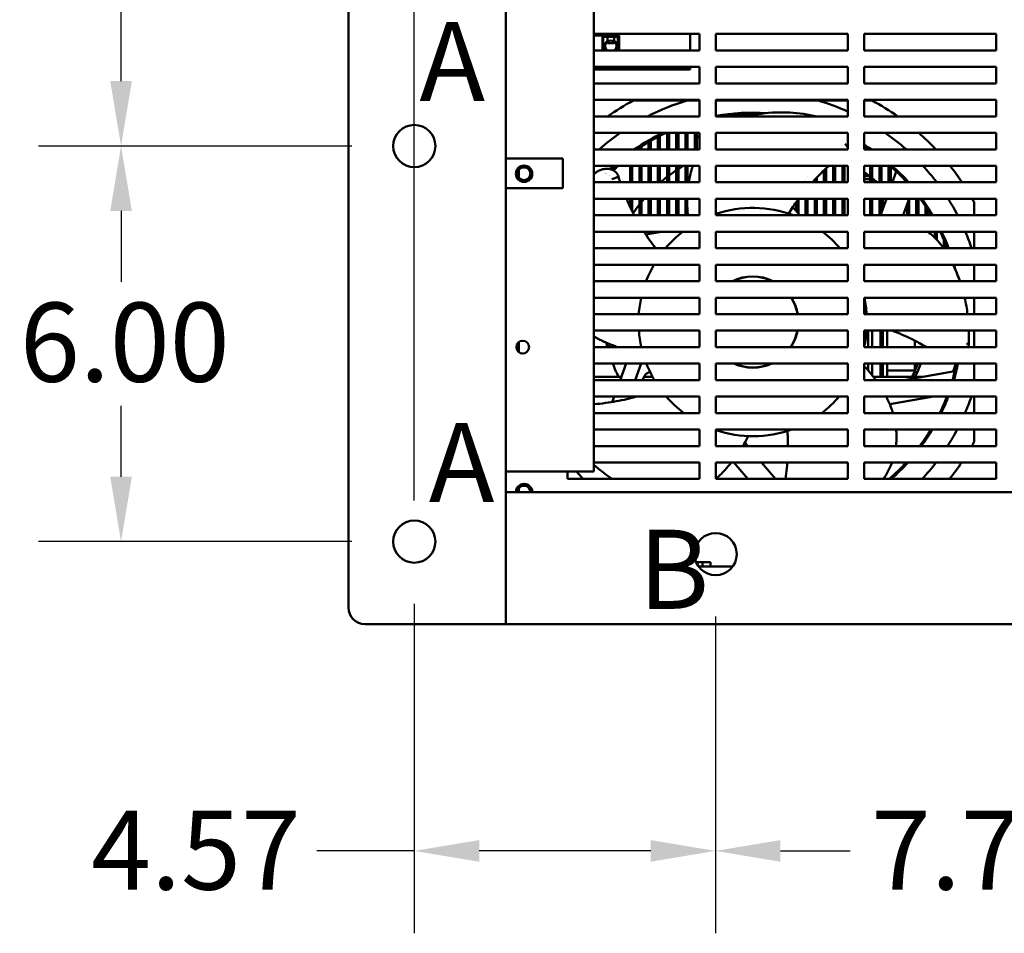
# Model space of a CAD drawing. Units: inches. Extents: x 2 to 253, y 6 to 159.
# Drawn here: x 154 to 176, y 44 to 65 of the extents above; entities that cross this region are included whole.
import ezdxf

# ---------------------------------------------------------------- set-up
doc = ezdxf.new("R2010")
doc.units = ezdxf.units.IN
doc.header["$LTSCALE"] = 15
doc.header["$MEASUREMENT"] = 0
for name, color, linetype, lineweight in [('Dimension (ANSI)', 7, 'Continuous', 25), ('Symbol (ANSI)', 7, 'Continuous', 25), ('Visible (ANSI)', 7, 'Continuous', 50)]:
    doc.layers.add(name, color=color, linetype=linetype, lineweight=lineweight)
doc.styles.add('Note Text (ANSI)', font='tahoma.ttf')
doc.dimstyles.new('Default (ANSI)', dxfattribs={"dimscale": 15, "dimtxt": 0.12, "dimasz": 0.098425, "dimexe": 0.125, "dimexo": 0.0625, "dimgap": 0.031496, "dimtad": 0, "dimtih": 1, "dimtoh": 1, "dimrnd": 1e-08, "dimzin": 4, "dimdsep": 46, "dimtxsty": 'Note Text (ANSI)', "dimcen": 0.09, "dimdle": 0.393701, "dimclrd": 256, "dimclre": 256, "dimclrt": 256, "dimadec": 0, "dimazin": 1, "dimtfac": 1, "dimtofl": 0, "dimtmove": 0, "dimatfit": 3, "dimfxl": 1, "dimtolj": 1, "dimtzin": 4, "dimlwd": -1, "dimlwe": -1, "dimarcsym": 0})

# ---------------------------------------------------------------- blocks, each defined once
blk = doc.blocks.new('*D43')
at = {"layer": 'Defpoints', "color": 0, "transparency": 16777216}
for p in [(162.596, 52.624), (169.451, 52.339), (169.451, 46.066)]:
    blk.add_point(p, dxfattribs=at)
at = {"layer": 'Dimension (ANSI)', "transparency": 16777216}
for p, q in [((162.596, 51.687), (162.596, 44.191)), ((169.451, 51.402), (169.451, 44.191)), ((162.596, 46.066), (160.382, 46.066)), ((167.974, 46.066), (164.072, 46.066))]:
    blk.add_line(p, q, dxfattribs=at)
for points in [[(164.072, 46.313), (164.072, 45.82), (162.596, 46.066)], [(167.974, 46.313), (167.974, 45.82), (169.451, 46.066)]]:
    blk.add_solid(points, dxfattribs=at)
at = {"layer": 'Dimension (ANSI)', "transparency": 16777216, "insert": (155.244, 46.985), "char_height": 1.8, "attachment_point": 1, "style": 'Note Text (ANSI)'}
blk.add_mtext('\\A1;4.57', dxfattribs=at)
blk = doc.blocks.new('*D44')
at = {"layer": 'Defpoints', "color": 0, "transparency": 16777216}
for p in [(169.451, 52.339), (181.076, 52.339), (181.076, 46.066)]:
    blk.add_point(p, dxfattribs=at)
at = {"layer": 'Dimension (ANSI)', "transparency": 16777216}
for p, q in [((169.451, 51.402), (169.451, 44.191)), ((181.076, 51.402), (181.076, 44.191)), ((170.927, 46.066), (172.513, 46.066)), ((179.599, 46.066), (178.013, 46.066))]:
    blk.add_line(p, q, dxfattribs=at)
for points in [[(170.927, 46.313), (170.927, 45.82), (169.451, 46.066)], [(179.599, 46.313), (179.599, 45.82), (181.076, 46.066)]]:
    blk.add_solid(points, dxfattribs=at)
at = {"layer": 'Dimension (ANSI)', "transparency": 16777216, "insert": (172.985, 46.985), "char_height": 1.8, "attachment_point": 1, "style": 'Note Text (ANSI)'}
blk.add_mtext('\\A1;7.75', dxfattribs=at)
blk = doc.blocks.new('*D47')
at = {"layer": 'Defpoints', "color": 0, "transparency": 16777216}
for p in [(199.556, 90.603), (199.556, 81.154), (162.596, 53.104)]:
    blk.add_point(p, dxfattribs=at)
at = {"layer": 'Dimension (ANSI)', "transparency": 16777216}
for p, q in [((162.596, 54.042), (162.596, 92.478)), ((199.556, 82.092), (199.556, 92.478)), ((164.072, 90.603), (178.506, 90.603)), ((198.079, 90.603), (185.413, 90.603))]:
    blk.add_line(p, q, dxfattribs=at)
for points in [[(164.072, 90.849), (164.072, 90.357), (162.596, 90.603)], [(198.079, 90.849), (198.079, 90.357), (199.556, 90.603)]]:
    blk.add_solid(points, dxfattribs=at)
at = {"layer": 'Dimension (ANSI)', "transparency": 16777216, "insert": (178.979, 91.541), "char_height": 1.8, "attachment_point": 1, "style": 'Note Text (ANSI)'}
blk.add_mtext('\\A1;24.64', dxfattribs=at)
blk = doc.blocks.new('*D50')
at = {"layer": 'Defpoints', "color": 0, "transparency": 16777216}
for p in [(162.116, 71.674), (155.924, 62.104), (162.116, 62.104)]:
    blk.add_point(p, dxfattribs=at)
at = {"layer": 'Dimension (ANSI)', "transparency": 16777216}
for p, q in [((161.178, 71.674), (154.049, 71.674)), ((155.924, 70.198), (155.924, 68.303)), ((155.924, 63.581), (155.924, 65.476)), ((161.178, 62.104), (154.049, 62.104))]:
    blk.add_line(p, q, dxfattribs=at)
for points in [[(155.678, 70.198), (156.17, 70.198), (155.924, 71.674)], [(155.678, 63.581), (156.17, 63.581), (155.924, 62.104)]]:
    blk.add_solid(points, dxfattribs=at)
at = {"layer": 'Dimension (ANSI)', "transparency": 16777216, "insert": (153.618, 67.83), "char_height": 1.8, "attachment_point": 1, "style": 'Note Text (ANSI)'}
blk.add_mtext('\\A1;6.38', dxfattribs=at)
blk = doc.blocks.new('*D51')
at = {"layer": 'Defpoints', "color": 0, "transparency": 16777216}
for p in [(162.116, 62.104), (155.924, 53.104), (162.116, 53.104)]:
    blk.add_point(p, dxfattribs=at)
at = {"layer": 'Dimension (ANSI)', "transparency": 16777216}
for p, q in [((161.178, 62.104), (154.049, 62.104)), ((155.924, 60.628), (155.924, 59.014)), ((155.924, 54.581), (155.924, 56.195)), ((161.178, 53.104), (154.049, 53.104))]:
    blk.add_line(p, q, dxfattribs=at)
for points in [[(155.678, 60.628), (156.17, 60.628), (155.924, 62.104)], [(155.678, 54.581), (156.17, 54.581), (155.924, 53.104)]]:
    blk.add_solid(points, dxfattribs=at)
at = {"layer": 'Dimension (ANSI)', "transparency": 16777216, "insert": (153.623, 58.541), "char_height": 1.8, "attachment_point": 1, "style": 'Note Text (ANSI)'}
blk.add_mtext('\\A1;6.00', dxfattribs=at)

msp = doc.modelspace()

# ---------------------------------------------------------------- linework, layer by layer
at = {"layer": 'Visible (ANSI)'}
for p, q in [((164.681, 82.549), (164.681, 54.229)), ((161.096, 51.604), (161.096, 82.174)), ((166.684, 79.204), (166.684, 54.698)), ((166.684, 64.654), (169.082, 64.654)), ((166.88, 64.616), (166.684, 64.616)), ((167.255, 64.616), (166.88, 64.616)), ((166.88, 64.616), (166.88, 64.279)), ((166.896, 64.593), (167.226, 64.593)), ((166.896, 64.279), (166.896, 64.593)), ((166.955, 64.616), (166.955, 64.654)), ((166.989, 64.593), (166.989, 64.496)), ((167.146, 64.496), (167.146, 64.593)), ((167.18, 64.616), (167.18, 64.654)), ((167.226, 64.593), (167.226, 64.279)), ((167.255, 64.616), (167.255, 64.279)), ((168.875, 64.279), (168.875, 64.654)), ((169.082, 64.654), (169.082, 64.279)), ((169.457, 64.279), (169.457, 64.654)), ((169.457, 64.654), (172.457, 64.654)), ((172.457, 64.654), (172.457, 64.279)), ((172.832, 64.279), (172.832, 64.654)), ((172.832, 64.654), (175.832, 64.654)), ((175.832, 64.654), (175.832, 64.279)), ((166.993, 64.481), (166.993, 64.443)), ((167.143, 64.443), (166.993, 64.443)), ((167.143, 64.481), (167.143, 64.443)), ((169.082, 64.279), (166.684, 64.279)), ((172.457, 64.279), (169.457, 64.279)), ((175.832, 64.279), (172.832, 64.279)), ((166.684, 63.904), (169.082, 63.904)), ((168.875, 63.859), (166.684, 63.859)), ((166.819, 63.844), (166.819, 63.859)), ((167.037, 63.859), (167.037, 63.844)), ((167.507, 63.844), (167.507, 63.859)), ((167.555, 63.844), (167.555, 63.859)), ((167.717, 63.844), (167.717, 63.859)), ((167.765, 63.844), (167.765, 63.859)), ((167.927, 63.844), (167.927, 63.859)), ((167.975, 63.844), (167.975, 63.859)), ((168.137, 63.844), (168.137, 63.859)), ((168.185, 63.844), (168.185, 63.859)), ((168.347, 63.844), (168.347, 63.859)), ((168.395, 63.844), (168.395, 63.859)), ((168.557, 63.844), (168.557, 63.859)), ((168.605, 63.844), (168.605, 63.859)), ((168.767, 63.844), (168.767, 63.859)), ((168.815, 63.844), (168.815, 63.859)), ((168.875, 63.844), (168.875, 63.904)), ((169.082, 63.904), (169.082, 63.529)), ((169.457, 63.529), (169.457, 63.904)), ((169.457, 63.904), (172.457, 63.904)), ((172.457, 63.904), (172.457, 63.529)), ((172.832, 63.529), (172.832, 63.904)), ((172.832, 63.904), (175.832, 63.904)), ((175.832, 63.904), (175.832, 63.529)), ((166.684, 63.844), (168.875, 63.844)), ((169.082, 63.529), (166.684, 63.529)), ((172.457, 63.529), (169.457, 63.529)), ((175.832, 63.529), (172.832, 63.529)), ((166.684, 63.154), (169.082, 63.154)), ((167.576, 63.139), (169.082, 63.139)), ((169.082, 63.154), (169.082, 62.779)), ((169.457, 62.779), (169.457, 63.154)), ((169.457, 63.154), (172.457, 63.154)), ((169.457, 63.139), (172.457, 63.139)), ((172.457, 63.154), (172.457, 62.779)), ((172.832, 62.779), (172.832, 63.154)), ((172.832, 63.154), (175.832, 63.154)), ((172.832, 63.139), (173.015, 63.139)), ((175.832, 63.154), (175.832, 62.779)), ((169.082, 62.779), (166.684, 62.779)), ((172.457, 62.779), (169.457, 62.779)), ((169.607, 62.779), (169.607, 62.782)), ((169.655, 62.779), (169.655, 62.789)), ((169.817, 62.779), (169.817, 62.809)), ((169.865, 62.779), (169.865, 62.813)), ((170.027, 62.779), (170.027, 62.825)), ((170.075, 62.779), (170.075, 62.828)), ((170.237, 62.798), (170.237, 62.832)), ((170.285, 62.808), (170.285, 62.833)), ((170.495, 62.818), (170.495, 62.818)), ((175.832, 62.779), (172.832, 62.779)), ((166.684, 62.404), (169.082, 62.404)), ((168.137, 62.029), (168.137, 62.312)), ((168.185, 62.029), (168.185, 62.336)), ((168.347, 62.029), (168.347, 62.404)), ((168.395, 62.029), (168.395, 62.404)), ((168.557, 62.029), (168.557, 62.404)), ((168.605, 62.029), (168.605, 62.404)), ((168.767, 62.029), (168.767, 62.404)), ((168.815, 62.029), (168.815, 62.404)), ((168.976, 62.404), (168.977, 62.402)), ((168.977, 62.029), (168.977, 62.404)), ((169.025, 62.029), (169.025, 62.404)), ((169.025, 62.348), (169.082, 62.283)), ((169.082, 62.404), (169.082, 62.029)), ((169.457, 62.029), (169.457, 62.404)), ((169.457, 62.404), (172.457, 62.404)), ((172.457, 62.404), (172.457, 62.029)), ((172.832, 62.029), (172.832, 62.404)), ((172.832, 62.404), (175.832, 62.404)), ((175.832, 62.404), (175.832, 62.029)), ((167.717, 62.029), (167.717, 62.069)), ((167.765, 62.029), (167.765, 62.099)), ((167.927, 62.029), (167.927, 62.198)), ((167.975, 62.029), (167.975, 62.225)), ((172.337, 62.11), (172.337, 62.11)), ((172.385, 62.144), (172.385, 62.144)), ((169.082, 62.029), (166.684, 62.029)), ((172.457, 62.029), (169.457, 62.029)), ((175.832, 62.029), (172.832, 62.029)), ((164.681, 61.823), (164.786, 61.823)), ((164.786, 61.823), (165.979, 61.823)), ((165.979, 61.823), (165.979, 61.148)), ((166.684, 61.654), (169.082, 61.654)), ((167.507, 61.279), (167.507, 61.654)), ((167.555, 61.279), (167.555, 61.654)), ((167.717, 61.279), (167.717, 61.654)), ((167.765, 61.279), (167.765, 61.654)), ((167.927, 61.279), (167.927, 61.654)), ((167.975, 61.279), (167.975, 61.654)), ((168.137, 61.279), (168.137, 61.654)), ((168.185, 61.279), (168.185, 61.654)), ((168.347, 61.279), (168.347, 61.654)), ((168.395, 61.279), (168.395, 61.654)), ((168.557, 61.279), (168.557, 61.654)), ((168.605, 61.279), (168.605, 61.654)), ((168.767, 61.279), (168.767, 61.654)), ((168.815, 61.279), (168.815, 61.654)), ((169.082, 61.654), (169.082, 61.279)), ((169.457, 61.279), (169.457, 61.654)), ((169.457, 61.654), (172.457, 61.654)), ((172.127, 61.279), (172.127, 61.654)), ((172.175, 61.279), (172.175, 61.654)), ((172.337, 61.279), (172.337, 61.654)), ((172.385, 61.279), (172.385, 61.654)), ((172.457, 61.654), (172.457, 61.279)), ((172.832, 61.279), (172.832, 61.654)), ((172.832, 61.654), (175.832, 61.654)), ((172.967, 61.279), (172.967, 61.654)), ((173.015, 61.279), (173.015, 61.654)), ((173.177, 61.279), (173.177, 61.654)), ((173.225, 61.279), (173.225, 61.654)), ((173.387, 61.279), (173.387, 61.654)), ((173.435, 61.279), (173.435, 61.642)), ((175.832, 61.654), (175.832, 61.279)), ((164.975, 61.391), (164.975, 61.558)), ((167.037, 61.437), (167.037, 61.437)), ((171.545, 61.402), (171.545, 61.402)), ((171.755, 61.279), (171.755, 61.391)), ((171.917, 61.279), (171.917, 61.553)), ((171.965, 61.279), (171.965, 61.598)), ((172.834, 61.513), (172.834, 61.385)), ((172.834, 61.385), (172.834, 61.377)), ((172.956, 61.42), (172.855, 61.42)), ((173.473, 61.279), (173.563, 61.525)), ((169.082, 61.279), (166.684, 61.279)), ((172.457, 61.279), (169.457, 61.279)), ((171.497, 61.349), (171.497, 61.349)), ((171.707, 61.279), (171.707, 61.341)), ((175.832, 61.279), (172.832, 61.279)), ((172.834, 61.377), (172.839, 61.369)), ((172.967, 61.35), (172.855, 61.35)), ((164.786, 61.148), (164.681, 61.148)), ((165.979, 61.148), (164.786, 61.148)), ((166.684, 60.904), (169.082, 60.904)), ((167.507, 60.721), (167.507, 60.904)), ((167.555, 60.622), (167.555, 60.904)), ((167.717, 60.529), (167.717, 60.904)), ((167.765, 60.529), (167.765, 60.904)), ((167.927, 60.529), (167.927, 60.904)), ((167.975, 60.529), (167.975, 60.904)), ((168.137, 60.529), (168.137, 60.904)), ((168.185, 60.529), (168.185, 60.904)), ((168.347, 60.529), (168.347, 60.904)), ((168.395, 60.529), (168.395, 60.904)), ((168.557, 60.529), (168.557, 60.904)), ((168.605, 60.529), (168.605, 60.904)), ((168.767, 60.529), (168.767, 60.904)), ((169.082, 60.904), (169.082, 60.529)), ((169.457, 60.529), (169.457, 60.904)), ((169.457, 60.904), (172.457, 60.904)), ((171.125, 60.881), (171.125, 60.881)), ((171.211, 60.716), (171.368, 60.529)), ((171.287, 60.625), (171.287, 60.828)), ((171.335, 60.568), (171.335, 60.894)), ((171.497, 60.529), (171.497, 60.904)), ((171.545, 60.529), (171.545, 60.904)), ((171.707, 60.529), (171.707, 60.904)), ((171.755, 60.529), (171.755, 60.904)), ((171.917, 60.529), (171.917, 60.904)), ((171.965, 60.529), (171.965, 60.904)), ((172.127, 60.529), (172.127, 60.904)), ((172.175, 60.529), (172.175, 60.904)), ((172.337, 60.529), (172.337, 60.904)), ((172.385, 60.529), (172.385, 60.904)), ((172.457, 60.904), (172.457, 60.529)), ((172.832, 60.529), (172.832, 60.904)), ((172.832, 60.904), (175.832, 60.904)), ((172.967, 60.529), (172.967, 60.904)), ((173.015, 60.529), (173.015, 60.904)), ((173.177, 60.529), (173.177, 60.904)), ((173.2, 60.529), (173.337, 60.904)), ((173.225, 60.598), (173.225, 60.904)), ((173.255, 60.68), (173.255, 60.904)), ((173.853, 60.904), (173.716, 60.529)), ((173.807, 60.529), (173.807, 60.78)), ((173.855, 60.529), (173.855, 60.904)), ((174.017, 60.529), (174.017, 60.904)), ((174.065, 60.529), (174.065, 60.904)), ((174.227, 60.529), (174.227, 60.735)), ((175.336, 60.819), (175.336, 60.529)), ((175.832, 60.904), (175.832, 60.529)), ((169.082, 60.529), (166.684, 60.529)), ((168.815, 60.529), (168.815, 60.567)), ((172.457, 60.529), (169.457, 60.529)), ((175.832, 60.529), (172.832, 60.529)), ((174.275, 60.529), (174.275, 60.662)), ((166.684, 60.154), (169.082, 60.154)), ((167.691, 60.06), (167.691, 60.06)), ((167.864, 60.09), (168.227, 60.154)), ((167.927, 60.102), (167.927, 60.154)), ((167.975, 60.11), (167.975, 60.154)), ((168.137, 60.139), (168.137, 60.154)), ((168.185, 60.147), (168.185, 60.154)), ((169.082, 60.154), (169.082, 59.779)), ((169.457, 59.779), (169.457, 60.154)), ((169.457, 60.154), (172.457, 60.154)), ((171.917, 60.147), (171.917, 60.154)), ((172.457, 60.154), (172.457, 59.779)), ((172.832, 59.779), (172.832, 60.154)), ((172.832, 60.154), (175.832, 60.154)), ((174.275, 60.153), (174.275, 60.154)), ((174.437, 60.018), (174.437, 60.154)), ((174.485, 59.97), (174.485, 60.154)), ((175.336, 60.154), (175.336, 59.779)), ((175.832, 60.154), (175.832, 59.779)), ((174.647, 59.779), (174.647, 59.962)), ((174.695, 59.779), (174.695, 59.846)), ((169.082, 59.779), (166.684, 59.779)), ((172.457, 59.779), (169.457, 59.779)), ((175.832, 59.779), (172.832, 59.779)), ((166.684, 59.404), (169.082, 59.404)), ((169.082, 59.404), (169.082, 59.029)), ((169.457, 59.029), (169.457, 59.404)), ((169.457, 59.404), (172.457, 59.404)), ((172.457, 59.404), (172.457, 59.029)), ((172.832, 59.029), (172.832, 59.404)), ((172.832, 59.404), (175.832, 59.404)), ((175.336, 59.404), (175.336, 59.029)), ((175.832, 59.404), (175.832, 59.029)), ((174.857, 59.34), (174.857, 59.34)), ((169.082, 59.029), (166.684, 59.029)), ((172.457, 59.029), (169.457, 59.029)), ((175.832, 59.029), (172.832, 59.029)), ((166.684, 58.654), (169.082, 58.654)), ((169.082, 58.654), (169.082, 58.279)), ((169.457, 58.279), (169.457, 58.654)), ((169.457, 58.654), (172.457, 58.654)), ((172.457, 58.654), (172.457, 58.279)), ((172.832, 58.279), (172.832, 58.654)), ((172.832, 58.654), (175.832, 58.654)), ((175.336, 58.654), (175.336, 58.279)), ((175.832, 58.654), (175.832, 58.279)), ((169.082, 58.279), (166.684, 58.279)), ((172.457, 58.279), (169.457, 58.279)), ((175.832, 58.279), (172.832, 58.279)), ((166.684, 57.904), (169.082, 57.904)), ((169.082, 57.904), (169.082, 57.529)), ((169.457, 57.529), (169.457, 57.904)), ((169.457, 57.904), (172.457, 57.904)), ((172.457, 57.904), (172.457, 57.529)), ((172.832, 57.529), (172.832, 57.904)), ((172.832, 57.904), (175.832, 57.904)), ((172.924, 57.529), (172.924, 57.904)), ((173.014, 57.529), (173.014, 57.904)), ((173.202, 57.529), (173.202, 57.904)), ((173.255, 57.529), (173.255, 57.904)), ((173.354, 57.529), (173.354, 57.904)), ((175.336, 57.904), (175.336, 57.529)), ((175.832, 57.904), (175.832, 57.529)), ((164.975, 57.414), (164.975, 57.644)), ((167.037, 57.599), (167.037, 57.529)), ((173.984, 57.676), (173.984, 57.529)), ((169.082, 57.529), (166.684, 57.529)), ((172.457, 57.529), (169.457, 57.529)), ((175.832, 57.529), (172.832, 57.529)), ((166.684, 57.154), (169.082, 57.154)), ((167.28, 56.779), (167.416, 57.154)), ((167.76, 57.154), (167.623, 56.779)), ((169.082, 57.154), (169.082, 56.779)), ((169.457, 56.779), (169.457, 57.154)), ((169.457, 57.154), (172.457, 57.154)), ((172.457, 57.154), (172.457, 56.779)), ((172.832, 56.779), (172.832, 57.154)), ((172.832, 57.154), (175.832, 57.154)), ((172.924, 56.997), (172.924, 57.154)), ((173.014, 56.888), (173.014, 57.154)), ((173.202, 56.854), (173.202, 57.154)), ((173.255, 56.854), (173.255, 57.154)), ((173.354, 56.854), (173.354, 57.154)), ((173.984, 57.154), (173.984, 56.995)), ((175.336, 57.154), (175.336, 56.779)), ((175.832, 57.154), (175.832, 56.779)), ((173.214, 57.022), (173.243, 57.022)), ((173.354, 56.995), (173.984, 56.995)), ((173.741, 56.779), (174.896, 56.983)), ((166.684, 56.854), (167.307, 56.854)), ((169.082, 56.779), (166.684, 56.779)), ((167.232, 56.873), (167.197, 56.854)), ((167.814, 56.832), (167.795, 56.779)), ((167.824, 56.854), (168.015, 56.854)), ((172.457, 56.779), (169.457, 56.779)), ((175.832, 56.779), (172.832, 56.779)), ((173.04, 56.854), (174.166, 56.854)), ((166.684, 56.404), (169.082, 56.404)), ((167.098, 56.28), (167.143, 56.404)), ((167.487, 56.404), (167.469, 56.354)), ((167.659, 56.404), (167.659, 56.404)), ((169.082, 56.404), (169.082, 56.029)), ((169.457, 56.029), (169.457, 56.404)), ((169.457, 56.404), (172.457, 56.404)), ((172.457, 56.404), (172.457, 56.029)), ((172.832, 56.029), (172.832, 56.404)), ((172.832, 56.404), (175.832, 56.404)), ((174.405, 56.404), (173.414, 56.23)), ((175.336, 56.404), (175.336, 56.029)), ((175.832, 56.404), (175.832, 56.029)), ((169.082, 56.029), (166.684, 56.029)), ((167.403, 56.174), (167.403, 56.174)), ((167.591, 56.218), (167.591, 56.218)), ((172.457, 56.029), (169.457, 56.029)), ((175.832, 56.029), (172.832, 56.029)), ((166.684, 55.654), (169.082, 55.654)), ((169.082, 55.654), (169.082, 55.279)), ((169.457, 55.279), (169.457, 55.654)), ((169.457, 55.654), (172.457, 55.654)), ((172.457, 55.654), (172.457, 55.279)), ((172.832, 55.279), (172.832, 55.654)), ((172.832, 55.654), (175.832, 55.654)), ((175.336, 55.654), (175.336, 55.38)), ((175.832, 55.654), (175.832, 55.279)), ((169.082, 55.279), (166.684, 55.279)), ((172.457, 55.279), (169.457, 55.279)), ((170.153, 55.316), (170.184, 55.279)), ((175.832, 55.279), (172.832, 55.279)), ((166.684, 54.904), (169.082, 54.904)), ((169.082, 54.904), (169.082, 54.529)), ((169.457, 54.529), (169.457, 54.904)), ((169.457, 54.904), (172.457, 54.904)), ((170.181, 54.529), (169.866, 54.904)), ((170.499, 54.904), (170.814, 54.529)), ((172.457, 54.904), (172.457, 54.529)), ((172.832, 54.529), (172.832, 54.904)), ((172.832, 54.904), (175.832, 54.904)), ((175.832, 54.904), (175.832, 54.529)), ((164.786, 54.698), (164.681, 54.698)), ((166.684, 54.698), (164.786, 54.698)), ((166.082, 54.529), (166.082, 54.698)), ((169.082, 54.529), (166.082, 54.529)), ((172.457, 54.529), (169.457, 54.529)), ((175.832, 54.529), (172.832, 54.529)), ((164.681, 51.536), (164.681, 54.229)), ((197.471, 54.229), (164.681, 54.229)), ((164.955, 54.274), (164.956, 54.274)), ((164.955, 54.274), (164.956, 54.274)), ((164.956, 54.229), (164.956, 54.274)), ((164.981, 54.249), (164.956, 54.274)), ((164.956, 54.229), (164.956, 54.274)), ((164.981, 54.249), (164.956, 54.274)), ((164.975, 54.229), (164.975, 54.313)), ((164.981, 54.229), (164.981, 54.249)), ((164.981, 54.229), (164.981, 54.249)), ((169.006, 52.639), (169.337, 52.639)), ((169.059, 52.541), (169.187, 52.541)), ((169.15, 52.541), (169.15, 52.639)), ((169.187, 52.541), (169.842, 52.541)), ((169.337, 52.639), (169.337, 52.541)), ((164.681, 51.536), (164.681, 51.229)), ((164.374, 51.229), (161.471, 51.229)), ((164.374, 51.229), (164.681, 51.229)), ((197.471, 51.229), (164.681, 51.229))]:
    msp.add_line(p, q, dxfattribs=at)
for centre, radius in [((162.596, 62.104), 0.48), ((165.094, 61.474), 0.187), ((165.094, 61.474), 0.145), ((165.064, 57.529), 0.145), ((162.596, 53.104), 0.48), ((169.451, 52.819), 0.48)]:
    msp.add_circle(centre, radius, dxfattribs=at)
for centre, radius, start, end in [((167.068, 64.379), 0.14, 123.9577, 225.537), ((167.068, 64.379), 0.126, 307.551, 232.449), ((167.068, 64.379), 0.14, 314.463, 56.0423), ((170.296, 58.099), 5.727, 118.3526, 125.1963), ((170.296, 58.1), 5.256, 106.4849, 117.0764), ((170.296, 58.1), 5.256, 65.7182, 73.5151), ((170.296, 58.099), 5.727, 54.8037, 61.6474), ((170.296, 58.1), 4.764, 86.254, 100.1392), ((170.296, 58.1), 4.733, 90.4404, 98.6154), ((170.296, 58.1), 4.733, 89.5596, 90.4404), ((170.296, 58.1), 4.733, 88.4396, 89.5596), ((170.296, 58.1), 4.733, 86.7147, 86.7153), ((170.296, 58.1), 5.256, 125.01, 131.6082), ((170.296, 58.1), 4.764, 115.3593, 124.4193), ((170.296, 58.1), 4.733, 114.5651, 123.8742), ((170.296, 58.1), 5.256, 48.3918, 54.99), ((170.296, 58.099), 5.727, 43.3319, 48.7381), ((170.296, 58.1), 4.764, 55.5807, 57.8315), ((170.296, 58.1), 4.733, 56.1258, 57.5979), ((170.296, 58.1), 4.764, 131.7372, 133.0331), ((170.296, 58.1), 4.733, 131.3197, 132.7983), ((170.616, 58.49), 4.633, 136.9081, 138.7018), ((170.616, 58.49), 3.689, 120.9303, 123.0165), ((170.296, 58.1), 4.733, 42.2069, 48.6803), ((170.296, 58.1), 4.764, 41.8736, 48.2628), ((170.296, 58.1), 5.256, 37.2293, 42.5595), ((170.296, 58.099), 5.727, 33.7289, 38.3705), ((170.296, 58.1), 4.764, 134.7578, 134.7654), ((170.296, 58.1), 4.733, 134.5386, 134.5451), ((170.616, 58.49), 4.633, 140.5236, 140.526), ((170.616, 58.49), 3.689, 127.938, 130.8737), ((170.616, 58.49), 3.689, 123.91, 126.9988), ((170.616, 58.49), 3.75, 51.1627, 53.7641), ((170.616, 58.49), 3.75, 48.0693, 50.2148), ((170.616, 58.49), 3.689, 141.7728, 145.4674), ((170.616, 58.49), 3.689, 139.1172, 140.5837), ((170.296, 58.1), 4.733, 30.8877, 36.3406), ((170.296, 58.1), 4.764, 30.6675, 36.0699), ((170.296, 58.1), 5.256, 27.5363, 32.253), ((170.296, 58.099), 5.727, 28.3526, 29.3265), ((170.296, 58.1), 2.598, 69.2487, 108.8293), ((170.296, 58.1), 2.598, 127.7388, 139.7224), ((170.296, 58.1), 2.598, 40.2776, 52.2612), ((170.296, 58.1), 4.733, 20.7876, 25.73), ((170.296, 58.1), 4.764, 20.6478, 25.5525), ((170.296, 58.1), 5.256, 18.6396, 23.0144), ((170.296, 58.1), 2.598, 149.8561, 159.0315), ((170.296, 58.1), 4.764, 14.254, 15.8968), ((170.296, 58.1), 4.733, 14.7147, 14.7153), ((170.296, 58.1), 1.039, 63.4618, 116.5382), ((170.296, 58.1), 1.033, 64.125, 115.875), ((170.296, 58.1), 2.598, 167.6703, 176.0309), ((170.296, 58.1), 1.033, 10.0225, 32.4723), ((170.296, 58.1), 1.039, 9.9649, 32.2653), ((170.296, 58.1), 2.598, 3.9691, 12.3297), ((170.296, 58.1), 2.598, 184.307, 192.6749), ((170.296, 58.1), 1.033, 326.5177, 349.1159), ((170.296, 58.1), 1.039, 326.7327, 349.1785), ((170.296, 58.1), 2.598, 347.4518, 355.693), ((170.616, 58.49), 3.75, 193.263, 194.8356), ((170.616, 58.49), 3.689, 344.9154, 345.4911), ((170.616, 58.49), 3.75, 345.1644, 345.2325), ((170.616, 58.49), 3.75, 200.8576, 205.5431), ((170.296, 58.1), 2.598, 201.3298, 210.5343), ((170.296, 58.1), 1.039, 245.4144, 294.5856), ((170.296, 58.1), 1.033, 246.1401, 293.8599), ((170.616, 58.49), 3.689, 333.692, 338.784), ((170.616, 58.49), 3.75, 334.1481, 339.1424), ((170.296, 58.1), 4.733, 343.805, 348.4817), ((170.616, 58.49), 4.5, 340.3392, 342.7402), ((170.296, 58.1), 4.764, 343.912, 348.5568), ((173.214, 57.034), 0.0118, 180, 270), ((173.243, 57.034), 0.0118, 270, 0), ((174.014, 56.995), 0.03, 180, 197.0872), ((170.616, 58.49), 3.75, 205.5431, 205.8519), ((170.296, 58.1), 2.598, 220.7207, 232.8153), ((170.296, 58.1), 2.598, 307.1847, 319.2793), ((170.296, 58.1), 4.733, 334.0644, 339.0144), ((170.296, 58.1), 4.764, 334.2435, 339.1557), ((170.296, 58.1), 5.256, 336.8045, 341.1845), ((170.296, 58.1), 2.598, 251.1707, 289.7783), ((170.296, 58.1), 4.733, 323.4294, 328.8964), ((170.296, 58.1), 4.764, 323.7023, 329.1185), ((170.296, 58.1), 5.256, 327.5498, 332.2757), ((170.296, 58.099), 5.727, 330.5013, 331.6474), ((170.296, 58.1), 4.733, 311.0387, 317.5428), ((170.296, 58.1), 4.764, 311.4603, 317.8791), ((170.296, 58.1), 5.256, 317.2139, 322.5611), ((170.296, 58.099), 5.727, 321.4379, 326.0904), ((170.296, 58.1), 5.256, 220.3275, 222.7861), ((165.094, 54.229), 0.187, 0, 180), ((165.094, 54.229), 0.145, 0, 180), ((161.471, 51.604), 0.375, 180, 270)]:
    msp.add_arc(centre, radius, start, end, dxfattribs=at)
msp.add_ellipse((175.152, 57.592), major_axis=(0.0592, -0.0027), ratio=0.372703, start_param=6.269625, end_param=7.685053, dxfattribs=at)
for points, knots in [([(170.158, 62.779), (170.366, 62.831), (170.594, 62.86), (171.032, 62.874), (171.238, 62.864), (171.55, 62.821), (171.651, 62.802), (171.754, 62.779)], [1.507854, 1.507854, 1.507854, 1.507854, 3.190184, 3.190184, 4.518358, 4.518358, 5.137186, 5.137186, 5.137186, 5.137186]), ([(172.4, 62.155), (172.418, 62.129), (172.437, 62.102), (172.455, 62.08), (172.456, 62.079), (172.456, 62.078), (172.457, 62.077)], [0, 0, 0, 0, 0.5, 0.5, 0.5, 0.5222116, 0.5222116, 0.5222116, 0.5222116]), ([(168.84, 61.279), (168.841, 61.29), (168.843, 61.3), (168.856, 61.377), (168.871, 61.445), (168.897, 61.538), (168.904, 61.564), (168.919, 61.611), (168.926, 61.633), (168.934, 61.654)], [1.8584015, 1.8584015, 1.8584015, 1.8584015, 1.9155313, 1.9155313, 2.2797741, 2.2797741, 2.4166414, 2.4166414, 2.5319263, 2.5319263, 2.5319263, 2.5319263]), ([(171.651, 61.279), (171.683, 61.315), (171.715, 61.349), (171.805, 61.443), (171.864, 61.502), (171.958, 61.591), (171.993, 61.623), (172.028, 61.654)], [-1.9430393, -1.9430393, -1.9430393, -1.9430393, -1.699007, -1.699007, -1.2736731, -1.2736731, -1.0327231, -1.0327231, -1.0327231, -1.0327231]), ([(166.694, 61.476), (166.715, 61.494), (166.761, 61.527), (166.843, 61.566), (166.934, 61.589), (167.03, 61.589), (167.124, 61.561), (167.2, 61.499), (167.229, 61.441), (167.239, 61.411)], [0.1393041, 0.1393041, 0.1393041, 0.1393041, 0.25, 0.375, 0.5, 0.625, 0.75, 0.875, 1, 1, 1, 1]), ([(167.603, 60.529), (167.57, 60.591), (167.539, 60.654), (167.479, 60.779), (167.451, 60.841), (167.424, 60.904)], [-1.6327916, -1.6327916, -1.6327916, -1.6327916, -1.2736731, -1.2736731, -0.921865, -0.921865, -0.921865, -0.921865]), ([(168.818, 60.529), (168.815, 60.572), (168.812, 60.615), (168.808, 60.702), (168.806, 60.746), (168.806, 60.828), (168.806, 60.866), (168.807, 60.904)], [0.4882673, 0.4882673, 0.4882673, 0.4882673, 0.7203787, 0.7203787, 0.959125, 0.959125, 1.1690897, 1.1690897, 1.1690897, 1.1690897]), ([(171.112, 60.567), (171.113, 60.569), (171.114, 60.571), (171.117, 60.576), (171.119, 60.578), (171.12, 60.58)], [-0.02712365, -0.02712365, -0.02712365, -0.02712365, -0.01313975, -0.01313975, -0.00026362, -0.00026362, -0.00026362, -0.00026362]), ([(171.12, 60.58), (171.121, 60.581), (171.122, 60.583), (171.124, 60.587), (171.126, 60.59), (171.128, 60.593)], [-0.0262398, -0.0262398, -0.0262398, -0.0262398, -0.01716131, -0.01716131, -0.00000926, -0.00000926, -0.00000926, -0.00000926]), ([(171.128, 60.593), (171.129, 60.595), (171.131, 60.597), (171.134, 60.601), (171.135, 60.604), (171.137, 60.606)], [-0.02762704, -0.02762704, -0.02762704, -0.02762704, -0.0151191, -0.0151191, -0.00007364, -0.00007364, -0.00007364, -0.00007364]), ([(174.853, 59.404), (174.906, 59.295), (174.955, 59.179), (175.002, 59.048), (175.005, 59.039), (175.008, 59.029)], [2.2966561, 2.2966561, 2.2966561, 2.2966561, 3.1901838, 3.1901838, 3.2566343, 3.2566343, 3.2566343, 3.2566343]), ([(175.117, 58.654), (175.132, 58.592), (175.145, 58.529), (175.167, 58.404), (175.176, 58.342), (175.184, 58.279)], [4.1136341, 4.1136341, 4.1136341, 4.1136341, 4.5183582, 4.5183582, 4.8979526, 4.8979526, 4.8979526, 4.8979526]), ([(173.471, 57.904), (173.529, 57.883), (173.585, 57.86), (173.718, 57.804), (173.793, 57.769), (173.942, 57.698), (174.016, 57.66), (174.143, 57.591), (174.196, 57.561), (174.249, 57.529)], [-2.440087, -2.440087, -2.440087, -2.440087, -2.124137, -2.124137, -1.699007, -1.699007, -1.273673, -1.273673, -0.959117, -0.959117, -0.959117, -0.959117]), ([(167.229, 57.529), (167.189, 57.542), (167.151, 57.556), (167.04, 57.597), (166.968, 57.627), (166.863, 57.676), (166.828, 57.694), (166.757, 57.731), (166.72, 57.752), (166.684, 57.774)], [1.052386, 1.052386, 1.052386, 1.052386, 1.277954, 1.277954, 1.703797, 1.703797, 1.915531, 1.915531, 2.139168, 2.139168, 2.139168, 2.139168]), ([(167.958, 56.966), (167.945, 56.963), (167.933, 56.958), (167.917, 56.951), (167.912, 56.948), (167.9, 56.941), (167.893, 56.937), (167.869, 56.919), (167.854, 56.903), (167.83, 56.869), (167.821, 56.851), (167.814, 56.832)], [0.7463502, 0.7463502, 0.7463502, 0.7463502, 0.8109493, 0.8109493, 0.8389589, 0.8389589, 0.8810196, 0.8810196, 0.9894542, 0.9894542, 1.0922766, 1.0922766, 1.0922766, 1.0922766]), ([(172.832, 57.1), (172.846, 57.085), (172.859, 57.07), (172.918, 57.006), (172.96, 56.955), (173.029, 56.869), (173.056, 56.834), (173.087, 56.793), (173.092, 56.786), (173.097, 56.779)], [0.2535434, 0.2535434, 0.2535434, 0.2535434, 0.3608545, 0.3608545, 0.7203787, 0.7203787, 0.959125, 0.959125, 1.0038561, 1.0038561, 1.0038561, 1.0038561]), ([(167.661, 56.404), (167.586, 56.383), (167.51, 56.364), (167.353, 56.327), (167.272, 56.311), (167.109, 56.281), (167.028, 56.269), (166.858, 56.246), (166.771, 56.237), (166.684, 56.23)], [-2.527745, -2.527745, -2.527745, -2.527745, -2.124137, -2.124137, -1.699007, -1.699007, -1.273673, -1.273673, -0.823771, -0.823771, -0.823771, -0.823771]), ([(173.332, 56.404), (173.341, 56.388), (173.349, 56.371), (173.387, 56.294), (173.415, 56.23), (173.449, 56.14), (173.458, 56.115), (173.473, 56.07), (173.48, 56.05), (173.486, 56.029)], [1.814622, 1.814622, 1.814622, 1.814622, 1.9155313, 1.9155313, 2.2797741, 2.2797741, 2.4166414, 2.4166414, 2.522691, 2.522691, 2.522691, 2.522691]), ([(171.087, 55.609), (171.087, 55.611), (171.087, 55.614), (171.087, 55.619), (171.086, 55.622), (171.086, 55.624)], [0.00018998, 0.00018998, 0.00018998, 0.00018998, 0.01365582, 0.01365582, 0.02706295, 0.02706295, 0.02706295, 0.02706295]), ([(171.087, 55.609), (171.087, 55.607), (171.087, 55.605), (171.088, 55.6), (171.088, 55.597), (171.088, 55.593)], [-0.02623319, -0.02623319, -0.02623319, -0.02623319, -0.01716804, -0.01716804, -0.00001598, -0.00001598, -0.00001598, -0.00001598]), ([(171.088, 55.593), (171.088, 55.591), (171.088, 55.588), (171.089, 55.583), (171.089, 55.58), (171.089, 55.577)], [-0.02759044, -0.02759044, -0.02759044, -0.02759044, -0.0150825, -0.0150825, -0.00003705, -0.00003705, -0.00003705, -0.00003705]), ([(173.559, 55.654), (173.56, 55.643), (173.561, 55.632), (173.565, 55.589), (173.566, 55.559), (173.567, 55.528)], [3.1537127, 3.1537127, 3.1537127, 3.1537127, 3.2099392, 3.2099392, 3.3632407, 3.3632407, 3.3632407, 3.3632407]), ([(170.194, 55.503), (170.164, 55.443), (170.133, 55.384), (170.09, 55.31), (170.081, 55.295), (170.072, 55.279)], [0.000001, 0.000001, 0.000001, 0.000001, 0.3608545, 0.3608545, 0.4583611, 0.4583611, 0.4583611, 0.4583611]), ([(173.568, 55.454), (173.568, 55.444), (173.568, 55.435), (173.567, 55.426), (173.567, 55.425), (173.567, 55.425), (173.567, 55.424), (173.567, 55.41), (173.566, 55.396), (173.565, 55.382), (173.565, 55.381), (173.564, 55.381), (173.564, 55.38), (173.563, 55.361), (173.56, 55.343), (173.557, 55.325), (173.557, 55.323), (173.557, 55.322), (173.557, 55.321)], [0, 0, 0, 0, 0.2061835, 0.2061835, 0.2061835, 0.2142092, 0.2142092, 0.2142092, 0.5299032, 0.5299032, 0.5299032, 0.5437402, 0.5437402, 0.5437402, 0.9586429, 0.9586429, 0.9586429, 0.9981609, 0.9981609, 0.9981609, 0.9981609]), ([(173.568, 55.47), (173.568, 55.479), (173.568, 55.489), (173.568, 55.509), (173.568, 55.518), (173.567, 55.528)], [-0.1032509, -0.1032509, -0.1032509, -0.1032509, -0.0515365, -0.0515365, -0.000001, -0.000001, -0.000001, -0.000001]), ([(173.568, 55.454), (173.568, 55.456), (173.568, 55.459), (173.568, 55.464), (173.568, 55.467), (173.568, 55.47)], [-0.02860418, -0.02860418, -0.02860418, -0.02860418, -0.01430279, -0.01430279, -0.00000658, -0.00000658, -0.00000658, -0.00000658]), ([(169.813, 54.904), (169.765, 54.845), (169.716, 54.788), (169.638, 54.704), (169.61, 54.676), (169.543, 54.611), (169.501, 54.573), (169.457, 54.536)], [1.286818, 1.286818, 1.286818, 1.286818, 1.7037968, 1.7037968, 1.9155313, 1.9155313, 2.2126908, 2.2126908, 2.2126908, 2.2126908]), ([(171.043, 54.529), (171.046, 54.549), (171.049, 54.569), (171.063, 54.671), (171.072, 54.753), (171.081, 54.859), (171.083, 54.882), (171.085, 54.904)], [1.5955575, 1.5955575, 1.5955575, 1.5955575, 1.6989759, 1.6989759, 2.1241229, 2.1241229, 2.2423193, 2.2423193, 2.2423193, 2.2423193]), ([(167.101, 54.529), (167.085, 54.54), (167.07, 54.55), (166.93, 54.645), (166.805, 54.741), (166.684, 54.85)], [3.060437, 3.060437, 3.060437, 3.060437, 3.190184, 3.190184, 4.219868, 4.219868, 4.219868, 4.219868])]:
    msp.add_open_spline(points, degree=3, knots=knots, dxfattribs=at)
for points in [[(166.684, 61.467), (166.687, 61.47), (166.691, 61.473), (166.694, 61.476)], [(167.089, 61.354), (167.119, 61.363), (167.182, 61.383), (167.226, 61.403), (167.239, 61.411)], [(167.281, 61.279), (167.266, 61.323), (167.252, 61.367), (167.239, 61.411)], [(171.343, 60.904), (171.262, 60.795), (171.185, 60.682), (171.114, 60.566)], [(171.137, 60.606), (171.202, 60.709), (171.271, 60.808), (171.343, 60.904)], [(168.087, 59.779), (167.993, 59.901), (167.905, 60.025), (167.822, 60.154)], [(167.835, 60.134), (167.914, 60.012), (167.999, 59.893), (168.089, 59.779)], [(171.904, 60.14), (171.913, 60.145), (171.923, 60.15), (171.932, 60.154)], [(174.274, 60.154), (174.292, 60.141), (174.31, 60.128), (174.327, 60.114)], [(174.311, 60.12), (174.318, 60.119), (174.324, 60.117), (174.33, 60.113)], [(174.33, 60.113), (174.457, 60.012), (174.553, 59.901), (174.637, 59.779)], [(173.483, 57.9), (173.479, 57.901), (173.475, 57.903), (173.471, 57.904)], [(175.213, 57.904), (175.216, 57.801), (175.216, 57.696), (175.211, 57.589)], [(175.211, 57.589), (175.209, 57.569), (175.207, 57.549), (175.204, 57.529)], [(167.6, 56.388), (167.621, 56.393), (167.641, 56.399), (167.661, 56.404)], [(171.098, 55.279), (171.097, 55.394), (171.093, 55.509), (171.083, 55.623)], [(171.098, 55.279), (171.098, 55.378), (171.095, 55.478), (171.089, 55.577)], [(170.121, 55.365), (170.13, 55.348), (170.141, 55.331), (170.153, 55.316)], [(173.561, 55.321), (173.56, 55.307), (173.559, 55.293), (173.557, 55.279)], [(173.457, 54.885), (173.407, 54.75), (173.342, 54.636), (173.265, 54.529)], [(173.458, 54.904), (173.459, 54.898), (173.459, 54.891), (173.457, 54.885)], [(173.463, 54.904), (173.462, 54.899), (173.46, 54.893), (173.458, 54.888)]]:
    msp.add_open_spline(points, degree=3, dxfattribs=at)
for points, weights in [([(172.855, 61.42), (172.834, 61.401), (172.834, 61.385)], [1.01001874936, 1.04314139574, 1]), ([(172.834, 61.385), (172.834, 61.369), (172.855, 61.35)], [1, 1.04314139574, 1.01001874936]), ([(172.836, 61.511), (172.841, 61.468), (172.855, 61.42)], [1.01941601087, 1.03287565126, 1.01001874936])]:
    msp.add_rational_spline(points, weights, degree=2, dxfattribs=at)

# ---------------------------------------------------------------- texts
at = {"layer": 'Symbol (ANSI)', "char_height": 1.8, "attachment_point": 7, "style": 'Note Text (ANSI)'}
for s, insert in [('A', (162.712, 62.567)), ('A', (162.926, 53.441)), ('B', (167.692, 51.012))]:
    msp.add_mtext(s, dxfattribs=dict(at, insert=insert))

# ---------------------------------------------------------------- dimensions: what is measured, and where the dimension line sits
at = {"layer": 'Dimension (ANSI)'}
for base, p1, p2, angle, override, picture, middle in [((199.556, 90.603), (162.596, 53.104), (199.556, 81.154), 180, {"dimgap": 0.031496, "dimtih": 0, "dimtoh": 0, "dimdec": 2, "dimlfac": 0.666667, "dimtol": 0, "dimlim": 0, "dimtp": 0, "dimtm": 0, "dimtdec": 2, "dimatfit": 1}, '*D47', (181.96, 90.603)), ((155.924, 62.104), (162.116, 71.674), (162.116, 62.104), 90, {"dimgap": 0.031496, "dimdec": 2, "dimlfac": 0.666667, "dimtol": 0, "dimlim": 0, "dimtp": 0, "dimtm": 0, "dimtdec": 2, "dimatfit": 1}, '*D50', (155.924, 66.889)), ((155.924, 53.104), (162.116, 62.104), (162.116, 53.104), 90, {"dimgap": 0.031496, "dimdec": 2, "dimlfac": 0.666667, "dimtol": 0, "dimlim": 0, "dimtp": 0, "dimtm": 0, "dimtdec": 2, "dimatfit": 1}, '*D51', (155.924, 57.604)), ((169.451, 46.066), (162.596, 52.624), (169.451, 52.339), 180, {"dimgap": 0.031496, "dimtih": 0, "dimtoh": 0, "dimdec": 2, "dimlfac": 0.666667, "dimtol": 0, "dimlim": 0, "dimtp": 0, "dimtm": 0, "dimtdec": 2, "dimatfit": 2}, '*D43', (157.577, 46.066)), ((181.076, 46.066), (169.451, 52.339), (181.076, 52.339), 180, {"dimgap": 0.031496, "dimtih": 0, "dimtoh": 0, "dimdec": 2, "dimlfac": 0.666667, "dimtol": 0, "dimlim": 0, "dimtp": 0, "dimtm": 0, "dimtdec": 2, "dimatfit": 1}, '*D44', (175.263, 46.066))]:
    dim = msp.add_linear_dim(base=base, p1=p1, p2=p2, angle=angle, dimstyle='Default (ANSI)', override=override, dxfattribs=at)
    dim.commit()
    dim.dimension.update_dxf_attribs({"geometry": picture, "text_midpoint": middle, "dimtype": 160})

doc.saveas('drawing.dxf')
